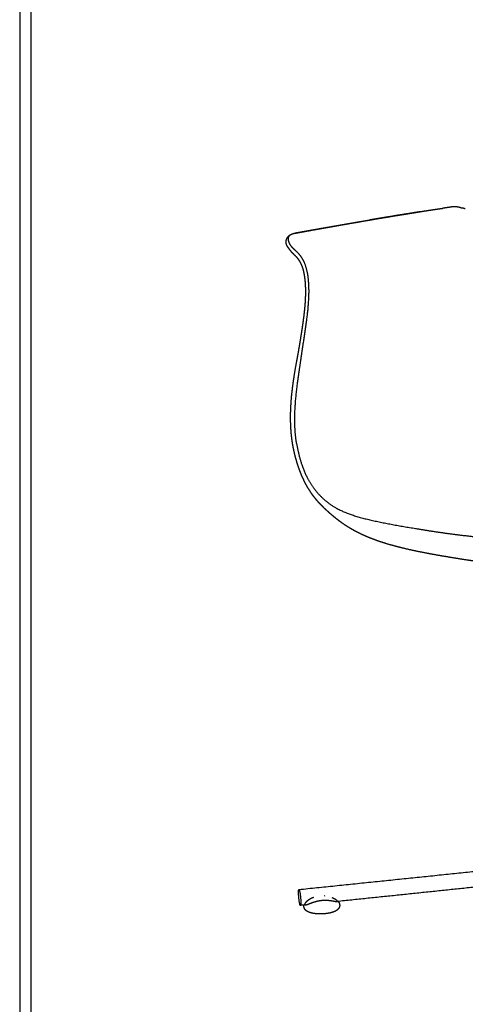
# Model space of a CAD drawing. Units: millimetres. Extents: x 0 to 2008, y 0 to 2841.
# Drawn here: x 0 to 400, y 536 to 1420 of the extents above; entities that cross this region are included whole.
import ezdxf

# ---------------------------------------------------------------- set-up
doc = ezdxf.new("R2010")
doc.units = ezdxf.units.MM
doc.layers.add('3380 Flamingo Grand Chair fixed bas', color=7, linetype='Continuous', true_color=0x000000)

msp = doc.modelspace()

# ---------------------------------------------------------------- linework, layer by layer
at = {"layer": '3380 Flamingo Grand Chair fixed bas'}
for points in [[(0, 0), (2008.44, 0), (2008.44, 2840.51), (0, 2840.51)], [(10, 10), (1998.44, 10), (1998.44, 2830.51), (10, 2830.51)]]:
    msp.add_lwpolyline(points, close=True, dxfattribs=at)
at = {"layer": '3380 Flamingo Grand Chair fixed bas', "color": 178, "lineweight": -3, "true_color": 0x000000}
for points, weights, degree, knots in [([(359.97, 1247.9), (358.88, 1247.73), (352.66, 1246.75), (341.32, 1244.93), (331.21, 1243.26), (326.2, 1242.43)], [3988.44586536, 3986.88432927, 3977.92840626, 3961.51194707, 3946.6760842, 3939.28900452], 3, [-61.920578, -61.920578, -61.920578, -61.920578, -56.001185, -28.000593, 0, 0, 0, 0]), ([(327.5, 1242.68), (329.82, 1243.06), (332.22, 1243.46), (337.31, 1244.3), (340.27, 1244.78), (343.14, 1245.25), (345.31, 1245.6), (347.42, 1245.94), (351.8, 1246.65), (353.71, 1246.96), (355.82, 1247.3), (355.93, 1247.32), (356.05, 1247.34), (356.59, 1247.42), (357.09, 1247.5), (358.09, 1247.67), (358.59, 1247.75), (359.59, 1247.91), (360.08, 1247.99), (360.63, 1248.08), (363.6, 1248.55), (366.35, 1248.99), (371.72, 1249.82), (374.42, 1250.21), (376.77, 1250.53), (377.25, 1250.6), (377.73, 1250.66), (378.71, 1250.79), (379.23, 1250.86), (379.72, 1250.92)], [3938.24465837, 3941.62617205, 3945.06851445, 3952.2480142, 3956.33688241, 3960.08605607, 3962.92210238, 3965.56630326, 3970.70321647, 3972.80581597, 3975.14318574, 3975.27022823, 3975.39727508, 3975.99983412, 3976.55564822, 3977.67080667, 3978.22875102, 3979.35562674, 3979.9171299, 3980.55690348, 3983.97639289, 3987.34106931, 3994.47685564, 3998.32860087, 4002.06419162, 4002.82463734, 4003.60203493, 4005.24801261, 4006.15708159, 4007.06596432], 3, [2.237393, 2.237393, 2.237393, 2.237393, 15.041362, 15.041362, 30.105502, 30.105502, 30.105502, 41.039537, 41.039537, 50.899786, 50.899786, 50.899786, 51.697863, 51.697863, 54.68436, 54.68436, 56.917977, 56.917977, 58.610294, 58.610294, 58.610294, 73.109091, 73.109091, 86.892953, 86.892953, 86.892953, 89.919915, 89.919915, 93.284671, 93.284671, 93.284671, 93.284671]), ([(396, 1251.16), (395.32, 1251.44), (393.92, 1251.88), (391.77, 1252.16), (389.61, 1252.2), (388.18, 1252.11), (387.47, 1252.06)], [4021.21520943, 4021.68891235, 4022.68917715, 4024.29422374, 4025.96236693, 4027.08526532, 4027.6418725], 3, [-12.608168, -12.608168, -12.608168, -12.608168, -9.457133, -6.304749, -3.152365, 0, 0, 0, 0]), ([(399.73, 1250.34), (399.36, 1250.5), (398.59, 1250.77), (397.32, 1251.02), (396.45, 1251.13), (396, 1251.16)], [4028.01643627, 4027.32859781, 4025.89454802, 4023.59953231, 4022.02181729, 4021.21520943], 3, [0.035221, 0.035221, 0.035221, 0.035221, 2.665008, 5.330017, 7.995025, 7.995025, 7.995025, 7.995025]), ([(297.01, 1237.45), (301.78, 1238.28), (307.47, 1239.26), (313.23, 1240.24), (314.1, 1240.39)], [3895.97555827, 3903.12861068, 3911.59988986, 3920.12298701, 3921.41915617], 3, [0, 0, 0, 0, 26.65681, 31.435272, 31.435272, 31.435272, 31.435272]), ([(298.44, 1237.76), (303.14, 1238.57), (307.96, 1239.39), (312.74, 1240.2), (317.45, 1241), (322.63, 1241.87), (327.49, 1242.68)], [3894.8392381, 3902.07557901, 3909.39076638, 3916.52275484, 3923.59982954, 3931.25304025, 3938.25187871], 3, [1.155647, 1.155647, 1.155647, 1.155647, 27.745873, 27.745873, 27.745873, 54.762581, 54.762581, 54.762581, 54.762581]), ([(246.31, 1228.39), (250.2, 1229.1), (258.07, 1230.53), (265.98, 1231.95), (269.99, 1232.67)], [3819.34010407, 3825.27434171, 3837.27351515, 3849.25171637, 3855.30600091], 3, [0, 0, 0, 0, 21.519997, 43.555525, 43.555525, 43.555525, 43.555525]), ([(248.2, 1228.93), (252.18, 1229.64), (256.15, 1230.35), (260.11, 1231.06), (264.07, 1231.76), (268.02, 1232.46), (271.96, 1233.16)], [3817.16708879, 3823.24453229, 3829.31571701, 3835.38415735, 3841.47612139, 3847.56550215, 3853.65238099], 3, [0.94227, 0.94227, 0.94227, 0.94227, 22.913465, 22.913465, 22.913465, 44.955816, 44.955816, 44.955816, 44.955816]), ([(271.97, 1233.16), (273.84, 1233.49), (275.71, 1233.82), (277.57, 1234.14), (279.46, 1234.47), (281.34, 1234.8), (283.22, 1235.13)], [3853.64758456, 3856.55230057, 3859.45446816, 3862.35395362, 3865.28894018, 3868.22128818, 3871.15069597], 3, [0.562446, 0.562446, 0.562446, 0.562446, 11.066351, 11.066351, 11.066351, 21.67736, 21.67736, 21.67736, 21.67736]), ([(283.22, 1235.13), (285.44, 1235.52), (287.66, 1235.9), (289.88, 1236.29), (292.14, 1236.68), (294.4, 1237.07), (296.65, 1237.46)], [3871.14963663, 3874.62751296, 3878.09417241, 3881.55026348, 3885.06811388, 3888.57525801, 3892.07231918], 3, [0.562175, 0.562175, 0.562175, 0.562175, 13.125965, 13.125965, 13.125965, 25.876879, 25.876879, 25.876879, 25.876879]), ([(296.65, 1237.46), (296.95, 1237.51), (297.24, 1237.56), (297.54, 1237.61), (297.84, 1237.66), (298.14, 1237.71), (298.44, 1237.76)], [3892.07436668, 3892.53040744, 3892.98556247, 3893.43984382, 3893.90323656, 3894.36575619, 3894.82741394], 3, [0.566452, 0.566452, 0.566452, 0.566452, 2.226745, 2.226745, 2.226745, 3.913569, 3.913569, 3.913569, 3.913569]), ([(241.52, 1214.82), (241.33, 1215.04), (241.13, 1215.29), (240.93, 1215.55), (240.84, 1215.68), (240.74, 1215.81), (240.56, 1216.07), (240.48, 1216.19), (240.32, 1216.44), (240.24, 1216.57), (240.09, 1216.84), (240.01, 1216.97), (239.94, 1217.11), (239.7, 1217.58), (239.47, 1218.1), (239.13, 1219.26), (239.02, 1219.88), (239, 1220.5), (238.99, 1221.12), (239.06, 1221.78), (239.42, 1223.1), (239.67, 1223.72), (239.99, 1224.3), (240.02, 1224.34), (240.04, 1224.37), (240.06, 1224.41), (240.17, 1224.6), (240.28, 1224.78), (240.53, 1225.14), (240.67, 1225.31), (241.05, 1225.78), (241.31, 1226.04), (241.92, 1226.59), (242.28, 1226.85), (242.85, 1227.21), (243.05, 1227.32), (243.64, 1227.62), (244.04, 1227.78), (244.62, 1227.98), (244.79, 1228.04), (244.96, 1228.09)], [3797.87933089, 3798.66852687, 3799.45077073, 3800.2011406, 3800.55270348, 3800.89979826, 3801.52123844, 3801.7966925, 3802.32512028, 3802.57649175, 3803.06055202, 3803.29107035, 3803.51799324, 3804.26238911, 3804.9362482, 3806.30172476, 3806.96673349, 3807.65470932, 3808.32973487, 3808.90620912, 3809.92644081, 3810.34739601, 3810.79571613, 3810.82391863, 3810.85219761, 3810.88056639, 3811.02528492, 3811.1719769, 3811.48584873, 3811.65244022, 3812.12975505, 3812.44738147, 3813.23852781, 3813.71827802, 3814.47605709, 3814.74297257, 3815.51705393, 3816.03199216, 3816.74050347, 3816.9428742, 3817.143546], 3, [5.850641, 5.850641, 5.850641, 5.850641, 8.523507, 8.523507, 8.523507, 9.762928, 9.762928, 10.779679, 10.779679, 11.740997, 11.740997, 12.658206, 12.658206, 12.658206, 15.649159, 15.649159, 18.701614, 18.701614, 18.701614, 21.686564, 21.686564, 24.328556, 24.328556, 24.328556, 24.495833, 24.495833, 24.495833, 25.346516, 25.346516, 26.254134, 26.254134, 27.823401, 27.823401, 29.874333, 29.874333, 30.960216, 30.960216, 33.017128, 33.017128, 33.84562, 33.84562, 33.84562, 33.84562]), ([(246.48, 1213.75), (246.34, 1213.87), (246.2, 1214), (246.06, 1214.12), (244.84, 1215.24), (242.56, 1217.95), (240.96, 1221.76), (241.02, 1223.93), (241.21, 1224.66), (241.34, 1225.18), (241.94, 1226.47), (243.21, 1227.43), (244.29, 1227.86)], [3779.102779, 3779.38523712, 3779.6710853, 3779.96017352, 3782.51215109, 3788.44000654, 3797.04232404, 3802.62501925, 3804.65941986, 3806.13214157, 3809.9632281, 3813.6668678, 3815.86066385], 3, [0, 0, 0, 0, 1.128322, 1.128322, 1.128322, 11.862707, 23.818409, 30.753635, 30.753635, 30.753635, 35.496955, 43.159466, 43.159466, 43.159466, 43.159466]), ([(244.29, 1227.86), (244.47, 1227.93), (244.65, 1228), (245.27, 1228.22), (245.7, 1228.35), (246.13, 1228.47), (246.81, 1228.65), (247.51, 1228.81), (248.19, 1228.93)], [3815.86065946, 3815.89263462, 3815.93005073, 3816.07423934, 3816.20305791, 3816.35454562, 3816.5898311, 3816.88212691, 3817.17068526], 3, [0.746431, 0.746431, 0.746431, 0.746431, 1.416545, 1.416545, 2.976339, 2.976339, 2.976339, 5.449504, 5.449504, 5.449504, 5.449504]), ([(247.77, 1207.56), (247.37, 1207.96), (246.97, 1208.35), (246.59, 1208.75), (245.81, 1209.55), (245.07, 1210.33), (244.38, 1211.11), (243.79, 1211.78), (243.24, 1212.45), (242.29, 1213.69), (241.89, 1214.26), (241.52, 1214.82)], [3782.28675561, 3783.1137793, 3783.9511261, 3784.79351851, 3786.51544369, 3788.27254221, 3790.06131513, 3791.60542512, 3793.17234687, 3796.16631675, 3797.57726353, 3799.01455326], 3, [0.544576, 0.544576, 0.544576, 0.544576, 3.859948, 3.859948, 3.859948, 10.629816, 10.629816, 10.629816, 16.464855, 16.464855, 21.581362, 21.581362, 21.581362, 21.581362]), ([(252.04, 1113.16), (252.68, 1117.97), (254.13, 1127.69), (256.43, 1142.47), (258.47, 1157.32), (259.69, 1171.97), (259.46, 1186.03), (257.63, 1196.32), (255.17, 1203.06), (252.71, 1207.29), (249.75, 1210.8), (247.58, 1212.8), (246.48, 1213.75)], [3723.45198434, 3725.1017547, 3728.12419125, 3732.16608364, 3736.05839701, 3740.68802324, 3746.74304153, 3753.83193186, 3760.83789173, 3766.58634294, 3772.67290121, 3776.93060439, 3779.102779], 3, [-136.385973, -136.385973, -136.385973, -136.385973, -119.341273, -102.292136, -85.242999, -68.193861, -51.144724, -34.095587, -25.571018, -17.04645, -8.521881, 0, 0, 0, 0]), ([(248.67, 1114.12), (249.08, 1116.26), (249.48, 1118.51), (250.31, 1123.15), (250.74, 1125.67), (251.16, 1128.19), (251.96, 1132.91), (252.76, 1137.89), (253.47, 1142.61), (254.2, 1147.42), (254.87, 1152.27), (255.41, 1157.06), (255.94, 1161.77), (256.34, 1166.5), (256.51, 1171.11), (256.59, 1173.36), (256.62, 1175.61), (256.55, 1179.96), (256.46, 1182.08), (256.3, 1184.14), (256.15, 1186.14), (255.93, 1188.09), (255.38, 1191.74), (255.03, 1193.47), (254.63, 1195.06), (254.14, 1196.97), (253.55, 1198.7), (252.88, 1200.24), (252.48, 1201.16), (252.05, 1202.01), (251.61, 1202.79), (250.44, 1204.81), (249.17, 1206.32), (247.92, 1207.42)], [3730.53387302, 3731.06771725, 3731.64650087, 3732.85121959, 3733.5138041, 3734.17944105, 3735.43078718, 3736.76702189, 3738.06583008, 3739.39152134, 3740.75936246, 3742.26154194, 3743.74461163, 3745.38080302, 3747.22973985, 3748.13547603, 3749.09872604, 3751.14431673, 3752.23202902, 3753.4124602, 3754.55744222, 3755.802016, 3758.44247428, 3759.84947375, 3761.37011058, 3763.19588214, 3765.17573784, 3767.30531513, 3768.57825268, 3769.89662909, 3771.25921436, 3774.80150875, 3778.56227104, 3782.54169956], 3, [1.045954, 1.045954, 1.045954, 1.045954, 8.498129, 8.498129, 17.407075, 17.407075, 17.407075, 34.211542, 34.211542, 34.211542, 51.111459, 51.111459, 51.111459, 67.80356, 67.80356, 67.80356, 75.973922, 75.973922, 83.952539, 83.952539, 83.952539, 91.705675, 91.705675, 99.175021, 99.175021, 99.175021, 108.108833, 108.108833, 108.108833, 113.449262, 113.449262, 113.449262, 127.291708, 127.291708, 127.291708, 127.291708]), ([(245.41, 1036.17), (244.84, 1039.14), (244.38, 1042.17), (244.01, 1045.27), (243.71, 1047.8), (243.48, 1050.36), (243.32, 1052.97), (243.3, 1053.25), (243.28, 1053.53), (243.25, 1054.05), (243.24, 1054.31), (243.23, 1054.57), (242.9, 1060.8), (242.95, 1067.24), (243.32, 1073.82), (243.69, 1080.35), (244.38, 1086.99), (245.31, 1093.77), (246.22, 1100.51), (247.36, 1107.23), (248.66, 1114.1)], [3690.71915612, 3693.09609228, 3695.40634751, 3697.65017567, 3699.48518309, 3701.26890654, 3703.0034032, 3703.19495003, 3703.37557558, 3703.71768899, 3703.88939325, 3704.06056723, 3708.14554077, 3711.94056097, 3715.32857091, 3718.69172083, 3721.63967678, 3724.15758623, 3726.65944422, 3728.6835786, 3730.37116859], 3, [1.012887, 1.012887, 1.012887, 1.012887, 13.445241, 13.445241, 13.445241, 23.614661, 23.614661, 23.614661, 24.647423, 24.647423, 25.694394, 25.694394, 25.694394, 49.988272, 49.988272, 49.988272, 74.04443, 74.04443, 74.04443, 97.855348, 97.855348, 97.855348, 97.855348]), ([(248.37, 1039.89), (247.47, 1045.46), (246.5, 1056.96), (247.04, 1075.08), (249.11, 1093.86), (251.05, 1106.7), (252.04, 1113.16)], [3685.0399149, 3689.48684995, 3697.73722286, 3708.17640484, 3716.6731448, 3721.31692655, 3723.45198434], 3, [-91.144692, -91.144692, -91.144692, -91.144692, -68.358451, -45.572209, -22.785968, 0, 0, 0, 0]), ([(665.15, 958.8), (659.58, 957.19), (654.02, 955.6), (648.47, 954.05), (642.69, 952.43), (636.91, 950.85), (631.13, 949.28), (625.15, 947.67), (619.13, 946.07), (613.04, 944.49), (606.84, 942.88), (600.95, 941.38), (595.22, 939.92), (592.28, 939.16), (588.96, 938.31), (581.65, 936.46), (577.58, 935.46), (573.39, 934.47), (570.17, 933.71), (566.44, 932.87), (562.64, 932.07), (561.01, 931.73), (559.35, 931.4), (556.19, 930.79), (554.7, 930.52), (551.91, 930.02), (550.62, 929.8), (547.92, 929.37), (546.52, 929.15), (540.2, 928.22), (535.13, 927.61), (530.02, 927.14), (525.86, 926.76), (521.61, 926.47), (517.4, 926.28), (511.7, 926.01), (506, 925.91), (495.25, 925.98), (490.18, 926.13), (485.24, 926.35), (475.98, 926.76), (466.99, 927.4), (458.12, 928.21), (449.61, 928.99), (441.42, 929.89), (433.31, 930.83), (429.32, 931.29), (425.25, 931.77), (417.18, 932.77), (413.14, 933.29), (409.13, 933.85), (401.11, 934.97), (393.57, 936.18), (386.21, 937.4), (378.83, 938.62), (371.45, 939.9), (363.85, 941.37), (356.07, 942.87), (348.21, 944.56), (340.38, 946.55), (336.99, 947.41), (333.54, 948.34), (326.32, 950.49), (322.56, 951.71), (318.81, 953.08), (318.22, 953.3), (317.61, 953.53), (316.36, 954), (315.62, 954.28), (314.78, 954.61), (312.57, 955.49), (310.39, 956.41), (306.07, 958.37), (303.95, 959.4), (301.87, 960.5), (301.47, 960.7), (301.12, 960.89), (300.57, 961.19), (300.32, 961.32), (299.57, 961.73), (299.14, 961.97), (298.65, 962.25), (298.54, 962.31), (298.42, 962.38), (296.9, 963.25), (295.38, 964.17), (292.41, 966.06), (290.94, 967.04), (289.49, 968.07), (288.52, 968.74), (287.56, 969.45), (285.62, 970.9), (284.62, 971.67), (283.65, 972.46), (283.35, 972.69), (283.05, 972.93), (282.42, 973.44), (282.09, 973.72), (281.36, 974.32), (280.95, 974.67), (280.24, 975.26), (279.94, 975.52), (278.33, 976.91), (277.01, 978.09), (276.03, 978.96), (275.97, 979.02), (275.89, 979.09), (275.68, 979.28), (275.56, 979.39), (275.14, 979.77), (274.8, 980.08), (274.53, 980.33), (274.48, 980.37), (274.43, 980.42), (274.15, 980.69), (273.9, 980.91), (273.4, 981.39), (273.13, 981.64), (272.61, 982.15), (272.35, 982.4), (271.66, 983.09), (271.22, 983.53), (270.49, 984.28), (270.18, 984.6), (269.16, 985.69), (268.45, 986.46), (267.09, 988.01), (266.42, 988.8), (265.77, 989.6), (265.55, 989.86), (265.31, 990.16), (265.05, 990.49), (263.78, 992.08), (262.57, 993.71), (260.45, 996.8), (259.52, 998.26), (258.64, 999.75), (257.57, 1001.54), (256.57, 1003.37), (254.69, 1007.11), (253.81, 1009.02), (252.98, 1010.97), (251.32, 1014.87), (249.86, 1018.94), (248.6, 1023.16), (247.35, 1027.32), (246.28, 1031.67), (245.41, 1036.17)], [3680.54455034, 3671.77480323, 3663.01482527, 3654.26161935, 3645.19221997, 3636.12322535, 3627.06514895, 3617.74106452, 3608.45195194, 3599.21202119, 3589.85223587, 3580.18223116, 3570.41888956, 3565.42869123, 3560.71820108, 3551.52942085, 3547.01300135, 3542.73662554, 3539.44943099, 3536.57367638, 3534.10132888, 3533.04905938, 3532.06878752, 3530.37619168, 3529.64390852, 3528.38056242, 3527.83506873, 3526.77874269, 3526.27163311, 3524.17089019, 3522.96376617, 3522.16664942, 3521.51699579, 3521.19192441, 3521.18390804, 3521.17304748, 3521.62030271, 3523.32503441, 3524.51002905, 3526.0629256, 3528.97370618, 3532.30990113, 3536.11885, 3539.77815702, 3543.78645009, 3548.1819489, 3550.35161996, 3552.47933549, 3556.67529759, 3558.76709976, 3560.89161017, 3565.14283161, 3570.07070885, 3575.35348708, 3580.67145551, 3585.60464114, 3590.44475875, 3595.41302394, 3600.0754067, 3604.70824298, 3606.71998812, 3608.58464969, 3612.21331988, 3613.9569968, 3615.59992525, 3615.86057722, 3616.12865758, 3616.68668726, 3617.01799403, 3617.40204665, 3618.41909233, 3619.44971854, 3621.59864009, 3622.70862368, 3623.86234954, 3624.08186897, 3624.2770813, 3624.59192928, 3624.73809639, 3625.17257081, 3625.42706545, 3625.71638359, 3625.78661424, 3625.85703109, 3626.77641141, 3627.66919665, 3629.31645856, 3630.08780734, 3630.77632444, 3631.23145101, 3631.66380682, 3632.44783104, 3632.80909155, 3633.09795537, 3633.18564815, 3633.26765459, 3633.42390593, 3633.49725746, 3633.63153851, 3633.68764757, 3633.73786598, 3633.74452792, 3633.67249155, 3633.23629533, 3631.76356224, 3631.66586894, 3631.61450841, 3631.56134033, 3631.57756756, 3631.69168887, 3631.91671162, 3632.1152576, 3632.15245727, 3632.19056149, 3632.41637934, 3632.62797844, 3633.09304662, 3633.36105903, 3633.90212532, 3634.18545397, 3634.95698045, 3635.47139397, 3636.36467383, 3636.75262301, 3638.05863118, 3639.00829541, 3640.91320723, 3641.88462429, 3642.85766339, 3643.18108596, 3643.54391729, 3643.94651932, 3645.89276909, 3647.86973201, 3651.5389203, 3653.24050222, 3654.94074632, 3656.99492811, 3659.06834575, 3663.21026735, 3665.28863822, 3667.34788115, 3671.46957037, 3675.53417382, 3679.46139529, 3683.34600366, 3687.13125304, 3690.7318891], 3, [2.12541, 2.12541, 2.12541, 2.12541, 34.75762, 34.75762, 34.75762, 68.370947, 68.370947, 68.370947, 102.812007, 102.812007, 102.812007, 137.662209, 137.662209, 137.662209, 155.490923, 155.490923, 174.169925, 174.169925, 174.169925, 188.62517, 188.62517, 188.62517, 194.709582, 194.709582, 199.938131, 199.938131, 204.371727, 204.371727, 209.084224, 209.084224, 225.401319, 225.401319, 225.401319, 238.721435, 238.721435, 238.721435, 256.718897, 256.718897, 273.164119, 273.164119, 273.164119, 303.856371, 303.856371, 303.856371, 333.29712, 333.29712, 333.29712, 347.919719, 347.919719, 362.634589, 362.634589, 362.634589, 391.944459, 391.944459, 391.944459, 421.301847, 421.301847, 421.301847, 451.599695, 451.599695, 451.599695, 464.769083, 464.769083, 478.920803, 478.920803, 478.920803, 481.444901, 481.444901, 484.021266, 484.021266, 484.021266, 492.505028, 492.505028, 501.079746, 501.079746, 501.079746, 502.2636, 502.2636, 503.277984, 503.277984, 505.261075, 505.261075, 505.894529, 505.894529, 505.894529, 512.40182, 512.40182, 518.681557, 518.681557, 518.681557, 522.847921, 522.847921, 527.078695, 527.078695, 527.078695, 528.382343, 528.382343, 529.827408, 529.827408, 531.584883, 531.584883, 532.889136, 532.889136, 538.608479, 538.608479, 538.608479, 539.023382, 539.023382, 539.559991, 539.559991, 540.992474, 540.992474, 540.992474, 541.251054, 541.251054, 542.502191, 542.502191, 543.956353, 543.956353, 545.440777, 545.440777, 548.016633, 548.016633, 549.936803, 549.936803, 554.476748, 554.476748, 559.064353, 559.064353, 559.064353, 560.764257, 560.764257, 560.764257, 569.867266, 569.867266, 577.676965, 577.676965, 577.676965, 587.111104, 587.111104, 596.603275, 596.603275, 596.603275, 615.615111, 615.615111, 615.615111, 634.452844, 634.452844, 634.452844, 634.452844]), ([(248.37, 1039.89), (249.77, 1031.54), (252.84, 1019.68), (259.17, 1006.14), (265.15, 997.36), (272.01, 990.11), (281.69, 982.45), (295.9, 975.72), (315.95, 970.45), (337.5, 966.28), (360.02, 962.53), (383.48, 958.85), (408.98, 955.9), (434.45, 953.14), (460.84, 950.89), (488.68, 949.78), (513.56, 951.53), (534.02, 955.52), (554.98, 961.67), (575.72, 971.51), (594.69, 984.44), (603.35, 991.77), (607.4, 995.62)], [3685.0399149, 3678.44807222, 3667.07866469, 3650.62175284, 3638.04661436, 3625.45536007, 3608.99938424, 3589.6289388, 3569.15303294, 3550.57604926, 3532.93160497, 3515.40403315, 3500.52830447, 3486.25761923, 3473.14792885, 3461.74688909, 3455.13888683, 3451.44573911, 3448.02996233, 3446.04386, 3445.5583354, 3445.63564132, 3445.70928026], 3, [-521.603584, -521.603584, -521.603584, -521.603584, -489.00336, -472.703248, -456.403136, -440.103024, -423.802912, -391.202688, -358.602464, -326.00224, -293.402016, -260.801792, -228.201568, -195.601344, -163.00112, -130.400896, -97.800672, -81.50056, -65.200448, -32.600224, -16.300112, 0, 0, 0, 0]), ([(250.5, 639.18), (313.4, 645.68), (375.78, 652.13), (437.66, 658.53), (445.36, 659.32), (453.05, 660.12), (460.74, 660.91), (468.41, 661.71), (476.08, 662.5), (483.74, 663.29), (485.66, 663.49), (487.57, 663.69), (489.48, 663.88), (491.4, 664.08), (493.31, 664.28), (495.23, 664.48), (496.06, 664.56), (496.89, 664.65), (497.73, 664.74), (498.44, 664.81), (499.25, 664.89), (499.96, 664.99), (500.43, 665.05), (500.87, 665.13), (501.34, 665.24), (501.81, 665.34), (502.28, 665.45), (502.73, 665.58), (503.71, 665.86), (504.67, 666.2), (505.62, 666.62), (506.55, 667.03), (507.47, 667.5), (508.35, 668.04), (510.19, 669.16), (511.88, 670.55), (513.33, 672.13), (514.78, 673.71), (516, 675.49), (516.93, 677.38), (517.81, 679.19), (518.44, 681.08), (518.77, 683), (518.85, 683.45), (518.92, 683.9), (518.97, 684.35), (519.02, 684.81), (519.05, 685.23), (519.07, 685.68), (519.1, 686.41), (519.08, 687.32), (519.08, 688.07), (519.07, 688.97), (519.07, 689.86), (519.07, 690.75), (519.06, 692.85), (519.05, 694.95), (519.04, 697.05), (519.03, 699.15), (519.02, 701.25), (519.01, 703.35), (518.97, 711.76), (518.94, 720.17), (518.9, 728.59), (518.86, 737.02), (518.83, 745.46), (518.79, 753.91), (518.54, 810.99), (518.29, 868.45), (518.04, 926.31)], [3765.99622995, 3781.47877692, 3796.96131083, 3812.44381928, 3814.37907568, 3816.31434495, 3818.24963166, 3820.18518698, 3822.12066668, 3824.05603314, 3824.53962973, 3825.02325701, 3825.50695194, 3825.99192249, 3826.47688268, 3826.96152963, 3827.17216914, 3827.38217422, 3827.59107633, 3827.76887988, 3827.98650949, 3828.20897478, 3828.35952577, 3828.49574977, 3828.62692953, 3828.7543882, 3828.87956953, 3828.99877393, 3829.25460016, 3829.47955196, 3829.67444368, 3829.86884257, 3830.03328174, 3830.16548082, 3830.44206885, 3830.57702004, 3830.56198812, 3830.54698736, 3830.38569218, 3830.07952551, 3829.78655791, 3829.36421126, 3828.82200857, 3828.69618659, 3828.56706852, 3828.43484285, 3828.29942511, 3828.14762915, 3827.98987679, 3827.73675092, 3827.50866677, 3827.34356633, 3827.14591147, 3826.94478232, 3826.74089223, 3826.26055758, 3825.78033981, 3825.30086604, 3824.82238713, 3824.34390446, 3823.86534155, 3821.95036232, 3820.03528102, 3818.1201755, 3816.20519953, 3814.29024393, 3812.37529925, 3799.48716542, 3786.59900835, 3773.71084329], 3, [0, 0, 0, 0, 213.823861, 213.823861, 213.823861, 240.551231, 240.551231, 240.551231, 267.281171, 267.281171, 267.281171, 273.961394, 273.961394, 273.961394, 280.652943, 280.652943, 280.652943, 283.571107, 283.571107, 283.571107, 286.179739, 286.179739, 286.179739, 287.827558, 287.827558, 287.827558, 289.484525, 289.484525, 289.484525, 293.013302, 293.013302, 293.013302, 296.541307, 296.541307, 296.541307, 303.942047, 303.942047, 303.942047, 311.329842, 311.329842, 311.329842, 318.380241, 318.380241, 318.380241, 320.023683, 320.023683, 320.023683, 321.656633, 321.656633, 321.656633, 324.52546, 324.52546, 324.52546, 327.704112, 327.704112, 327.704112, 335.172611, 335.172611, 335.172611, 342.63106, 342.63106, 342.63106, 372.472364, 372.472364, 372.472364, 402.312512, 402.312512, 402.312512, 603.143963, 603.143963, 603.143963, 603.143963]), ([(531.84, 677.33), (531.25, 675.22), (530.46, 673.14), (529.48, 671.16), (527.96, 668.06), (525.98, 665.17), (523.62, 662.6), (521.28, 660.04), (518.56, 657.81), (515.6, 656), (514.18, 655.13), (512.7, 654.36), (511.18, 653.7), (509.66, 653.03), (508.09, 652.47), (506.51, 652.02), (505.75, 651.8), (505, 651.61), (504.23, 651.45), (503.48, 651.29), (502.69, 651.14), (501.92, 651.03), (500.96, 650.89), (500.08, 650.8), (499.13, 650.71), (498.29, 650.62), (497.45, 650.54), (496.61, 650.45), (494.7, 650.24), (492.79, 650.05), (490.88, 649.85), (488.96, 649.65), (487.05, 649.45), (485.13, 649.25), (477.47, 648.45), (469.8, 647.65), (462.12, 646.85), (454.44, 646.05), (446.74, 645.24), (439.04, 644.44), (387.95, 639.11), (336.51, 633.74), (284.73, 628.34)], [3829.19602354, 3829.39867696, 3829.55111144, 3829.64610951, 3829.79465387, 3829.80970728, 3829.68465551, 3829.5598567, 3829.2979883, 3828.9091034, 3828.72295345, 3828.5077156, 3828.26554163, 3828.02358268, 3827.75361907, 3827.46201504, 3827.32346413, 3827.18212283, 3827.03270321, 3826.88533216, 3826.72335117, 3826.56949331, 3826.37599992, 3826.18195053, 3825.93373982, 3825.7163262, 3825.5012233, 3825.28845849, 3824.80694372, 3824.32414738, 3823.84129741, 3823.35707758, 3822.87302327, 3822.38898179, 3820.45388223, 3818.51869277, 3816.58356876, 3814.64823461, 3812.71291108, 3810.77757939, 3797.98956467, 3785.20152996, 3772.41350399], 3, [329.265296, 329.265296, 329.265296, 329.265296, 336.905995, 336.905995, 336.905995, 348.843454, 348.843454, 348.843454, 360.759114, 360.759114, 360.759114, 366.444742, 366.444742, 366.444742, 372.13295, 372.13295, 372.13295, 374.820401, 374.820401, 374.820401, 377.519471, 377.519471, 377.519471, 380.769593, 380.769593, 380.769593, 383.707737, 383.707737, 383.707737, 390.379328, 390.379328, 390.379328, 397.063426, 397.063426, 397.063426, 423.789492, 423.789492, 423.789492, 450.517572, 450.517572, 450.517572, 627.128593, 627.128593, 627.128593, 627.128593]), ([(250.5, 639.18), (250.62, 639.19), (250.76, 638.86), (251.7, 636.74), (252.09, 629.92)], [3402.04891117, 3534.96792692, 3763.57779265, 2655.84701342, 3757.53666543], 2, [9.947409, 9.947409, 9.947409, 12.566371, 12.566371, 25.132741, 25.132741, 25.132741]), ([(251.81, 624.91), (251.69, 624.89), (251.54, 625.24), (250.61, 627.37), (250.22, 634.16)], [3397.09146021, 3532.73308712, 3766.78139157, 2668.92103051, 3772.82251879], 2, [35.046257, 35.046257, 35.046257, 37.699112, 37.699112, 50.265482, 50.265482, 50.265482]), ([(263.63, 632.02), (262.73, 631.69), (261.85, 631.29), (260.17, 630.41), (259.35, 629.91), (258.61, 629.37), (258.14, 629.03), (257.68, 628.66), (256.87, 627.92), (256.5, 627.54), (256.21, 627.17), (255.96, 626.87), (255.8, 626.56), (255.68, 626.17), (255.66, 626.05), (255.65, 625.84), (255.67, 625.75), (255.7, 625.67), (255.7, 625.65), (255.71, 625.64), (255.72, 625.62), (255.76, 625.55), (255.81, 625.5), (255.94, 625.42), (256.02, 625.4), (256.21, 625.38), (256.32, 625.38), (256.44, 625.39)], [3775.88067417, 3775.57652434, 3775.24306065, 3774.47778622, 3774.03922354, 3773.51694628, 3773.18019138, 3772.80295432, 3771.95244026, 3771.47119289, 3770.93026374, 3770.48042957, 3769.98077163, 3769.18183474, 3768.90954219, 3768.35789852, 3768.07923281, 3767.8012858, 3767.74279829, 3767.68435883, 3767.62600361, 3767.36439342, 3767.10473236, 3766.59617745, 3766.34788291, 3765.88347656, 3765.66755474, 3765.46464653], 3, [0, 0, 0, 0, 3.269498, 3.269498, 6.531259, 6.531259, 6.531259, 8.640529, 8.640529, 10.749753, 10.749753, 10.749753, 12.500332, 12.500332, 13.3728, 13.3728, 14.245118, 14.245118, 14.245118, 14.428341, 14.428341, 14.428341, 15.251173, 15.251173, 16.074141, 16.074141, 16.852886, 16.852886, 16.852886, 16.852886]), ([(256.44, 625.39), (256.57, 625.4), (256.72, 625.43), (256.89, 625.47), (257.35, 625.57), (257.89, 625.75), (259.02, 626.14), (259.62, 626.37), (260.24, 626.61), (261.07, 626.92), (261.96, 627.25), (263.74, 627.87), (264.65, 628.16), (265.58, 628.42), (266.14, 628.58), (266.7, 628.72), (267.84, 628.98), (268.41, 629.09), (268.98, 629.19), (269.44, 629.27), (269.9, 629.34), (270.82, 629.45), (271.28, 629.5), (271.74, 629.53), (272.19, 629.57), (272.65, 629.59), (273.55, 629.62), (274.01, 629.63), (274.46, 629.62), (275.54, 629.61), (276.61, 629.54), (277.65, 629.42)], [3765.46464653, 3765.23738618, 3765.02645056, 3764.83625606, 3764.32072993, 3763.90740973, 3763.25658881, 3763.01108468, 3762.82896035, 3762.58099693, 3762.4437429, 3762.32336976, 3762.33929938, 3762.40853877, 3762.45054316, 3762.51242402, 3762.66913051, 3762.76402976, 3762.87322684, 3762.96080808, 3763.05762819, 3763.26848372, 3763.38252464, 3763.50499921, 3763.62609589, 3763.75544624, 3764.03113539, 3764.17750465, 3764.33303101, 3764.70811049, 3765.1370903, 3765.63682996], 3, [16.852886, 16.852886, 16.852886, 16.852886, 17.725093, 17.725093, 17.725093, 20.09511, 20.09511, 22.465576, 22.465576, 22.465576, 25.677655, 25.677655, 28.896513, 28.896513, 28.896513, 30.842018, 30.842018, 32.787787, 32.787787, 32.787787, 34.347988, 34.347988, 35.908206, 35.908206, 35.908206, 37.450913, 37.450913, 38.993561, 38.993561, 38.993561, 42.72128, 42.72128, 42.72128, 42.72128]), ([(277.65, 629.42), (278.45, 629.34), (279.24, 629.22), (280.75, 628.97), (281.48, 628.83), (282.15, 628.7), (282.56, 628.62), (282.95, 628.55), (283.67, 628.42), (283.99, 628.37), (284.44, 628.33), (284.6, 628.33), (284.73, 628.34)], [3765.63682996, 3766.02349241, 3766.45599463, 3767.4332323, 3767.98640305, 3768.61366636, 3768.99991054, 3769.4192056, 3770.3236869, 3770.81480716, 3771.68495033, 3772.04458748, 3772.41354192], 3, [0, 0, 0, 0, 2.891167, 2.891167, 5.776858, 5.776858, 5.776858, 7.569918, 7.569918, 9.363125, 9.363125, 10.54162, 10.54162, 10.54162, 10.54162]), ([(284.73, 628.34), (284.99, 628.37), (285.11, 628.47), (285.03, 628.68), (285.02, 628.69), (285.02, 628.71), (285.01, 628.73), (284.93, 628.88), (284.75, 629.08), (284.25, 629.51), (283.93, 629.75), (283.22, 630.23), (282.83, 630.46), (282, 630.92), (281.56, 631.14), (281.11, 631.34), (280.82, 631.48), (280.51, 631.61), (280.2, 631.74)], [3772.41354192, 3773.19405327, 3774.01626143, 3774.83051193, 3774.88947528, 3774.94806896, 3775.00627424, 3775.56323341, 3776.06657701, 3776.94944293, 3777.31653254, 3777.91654863, 3778.15228863, 3778.52301806, 3778.66029003, 3778.76019814, 3778.82654258, 3778.87704291, 3778.91408307], 3, [10.54162, 10.54162, 10.54162, 10.54162, 13.034689, 13.034689, 13.034689, 13.217927, 13.217927, 13.217927, 14.96759, 14.96759, 16.704703, 16.704703, 18.415785, 18.415785, 20.126387, 20.126387, 20.126387, 21.260717, 21.260717, 21.260717, 21.260717]), ([(285.67, 628.44), (285.98, 628.1), (286.26, 627.72), (286.49, 627.29), (286.53, 627.22), (286.56, 627.15), (286.59, 627.08), (286.88, 626.48), (287.04, 625.81), (287.06, 625.12), (287.07, 624.46), (286.95, 623.83), (286.63, 623.04), (286.54, 622.85), (286.37, 622.53), (286.3, 622.41), (286.14, 622.17), (286.06, 622.05), (285.89, 621.83), (285.81, 621.73), (285.72, 621.63), (285.58, 621.47), (285.44, 621.32), (285.29, 621.18), (284.92, 620.83), (284.51, 620.52), (283.56, 619.9), (282.98, 619.6), (282.37, 619.33)], [3777.33636797, 3776.82985333, 3776.33174806, 3775.83387093, 3775.75737612, 3775.68103888, 3775.60477838, 3774.93215303, 3774.29214988, 3773.61207189, 3772.97490657, 3772.34290871, 3771.43282651, 3771.20267441, 3770.80112129, 3770.6319459, 3770.2959599, 3770.12957008, 3769.79956479, 3769.63621631, 3769.47198087, 3769.21359302, 3768.95302275, 3768.69157389, 3768.04804226, 3767.38830453, 3765.94986906, 3765.15971005, 3764.41286103], 3, [12.797281, 12.797281, 12.797281, 12.797281, 14.967923, 14.967923, 14.967923, 15.301599, 15.301599, 15.301599, 18.224252, 18.224252, 18.224252, 20.976657, 20.976657, 21.895585, 21.895585, 22.555253, 22.555253, 23.193167, 23.193167, 23.810853, 23.810853, 23.810853, 24.787297, 24.787297, 24.787297, 27.200849, 27.200849, 30.196938, 30.196938, 30.196938, 30.196938]), ([(262.66, 617.86), (261.47, 618.1), (260.4, 618.4), (259.18, 618.9), (258.93, 619), (258.49, 619.22), (258.28, 619.33), (257.64, 619.69), (257.22, 619.97), (256.83, 620.3), (256.55, 620.55), (256.28, 620.82), (255.75, 621.47), (255.51, 621.86), (255.32, 622.29), (255.07, 622.87), (254.92, 623.49), (254.91, 624.13), (254.9, 624.51), (254.94, 624.88), (255.02, 625.24)], [3759.72216802, 3760.45034361, 3761.34504074, 3762.61315172, 3762.8810323, 3763.39790599, 3763.64664725, 3764.44795188, 3765.02086581, 3765.58542195, 3766.00357198, 3766.42182846, 3767.31425315, 3767.78145976, 3768.25139337, 3768.87261247, 3769.46866013, 3770.09838142, 3770.46703003, 3770.83324886, 3771.20720393], 3, [0, 0, 0, 0, 4.773856, 4.773856, 6.009743, 6.009743, 7.115275, 7.115275, 9.53828, 9.53828, 9.53828, 11.329142, 11.329142, 13.391272, 13.391272, 13.391272, 16.10518, 16.10518, 16.10518, 17.689773, 17.689773, 17.689773, 17.689773]), ([(282.37, 619.33), (281.77, 619.07), (281.13, 618.84), (280.03, 618.5), (279.59, 618.38), (278.83, 618.19), (278.52, 618.12), (276.56, 617.69), (274.78, 617.45), (272.91, 617.31), (271.06, 617.18), (269.19, 617.17), (265.69, 617.37), (264.11, 617.56), (262.66, 617.86)], [3764.41286103, 3763.68635865, 3762.99585548, 3761.95277924, 3761.57273032, 3760.97432888, 3760.74421701, 3759.38820576, 3758.56631176, 3758.11745353, 3757.67101179, 3757.60711404, 3758.21793461, 3758.8346788, 3759.72216802], 3, [0, 0, 0, 0, 2.900558, 2.900558, 4.704742, 4.704742, 5.916332, 5.916332, 12.199414, 12.199414, 12.199414, 18.453668, 18.453668, 24.287531, 24.287531, 24.287531, 24.287531])]:
    msp.add_rational_spline(points, weights, degree=degree, knots=knots, dxfattribs=at)
for points, weights, degree in [([(387.47, 1252.06), (384.89, 1251.68), (382.31, 1251.3), (379.72, 1250.92)], [4027.6418725, 4024.007796, 4020.3543402, 4016.68477427], 3), ([(323.04, 1241.9), (320.04, 1241.39), (317.06, 1240.89), (314.1, 1240.39)], [3934.62912528, 3930.21365696, 3925.81042269, 3921.41915617], 3), ([(326.2, 1242.43), (325.15, 1242.25), (324.09, 1242.07), (323.04, 1241.9)], [3939.28900452, 3937.73419269, 3936.18090346, 3934.62912528], 3), ([(269.99, 1232.67), (271.87, 1233.01), (275.67, 1233.69), (279.51, 1234.37), (281.44, 1234.71)], [3855.30600091, 3858.16722564, 3863.91228233, 3869.70255983, 3872.60900227], 3), ([(281.44, 1234.71), (283.7, 1235.11), (288.24, 1235.91), (292.86, 1236.72), (295.19, 1237.13)], [3872.60900227, 3876.00710609, 3882.84564709, 3889.76885488, 3893.25162552], 3), ([(244.29, 1227.86), (244.5, 1227.94), (244.73, 1228.02), (244.96, 1228.09)], [3815.86066385, 3816.29203123, 3816.71977306, 3817.14354607], 3), ([(244.96, 1228.09), (245.3, 1228.19), (245.65, 1228.27), (246.03, 1228.34)], [3817.14354607, 3817.74164756, 3818.33184328, 3818.9131682], 3), ([(246.03, 1228.34), (246.13, 1228.36), (246.22, 1228.37), (246.31, 1228.39)], [3818.9131682, 3819.05533465, 3819.19794374, 3819.34010407], 3), ([(247.77, 1207.56), (247.82, 1207.51), (247.87, 1207.47), (247.92, 1207.42)], [3782.28678455, 3782.37033979, 3782.4553609, 3782.54174883], 3), ([(248.66, 1114.12), (248.66, 1114.11), (248.66, 1114.1), (248.66, 1114.1)], [3730.53310829, 3730.47909803, 3730.42511617, 3730.37117082], 3), ([(250.22, 634.16), (249.94, 639.12), (250.5, 639.18)], [3772.82251879, 2897.19230597, 3402.04891117], 2), ([(252.09, 629.92), (252.37, 624.97), (251.81, 624.91)], [3757.53666543, 2890.20897384, 3397.09146021], 2), ([(273.68, 633.33), (273.57, 633.34), (273.47, 633.35), (273.37, 633.35)], [3778.4402746, 3778.42122186, 3778.40185447, 3778.382199], 3), ([(256.44, 625.39), (254.9, 625.23), (253.35, 625.07), (251.81, 624.91)], [3765.46462125, 3765.08646525, 3764.70830927, 3764.33015329], 3)]:
    msp.add_rational_spline(points, weights, degree=degree, dxfattribs=at)

doc.saveas('drawing.dxf')
